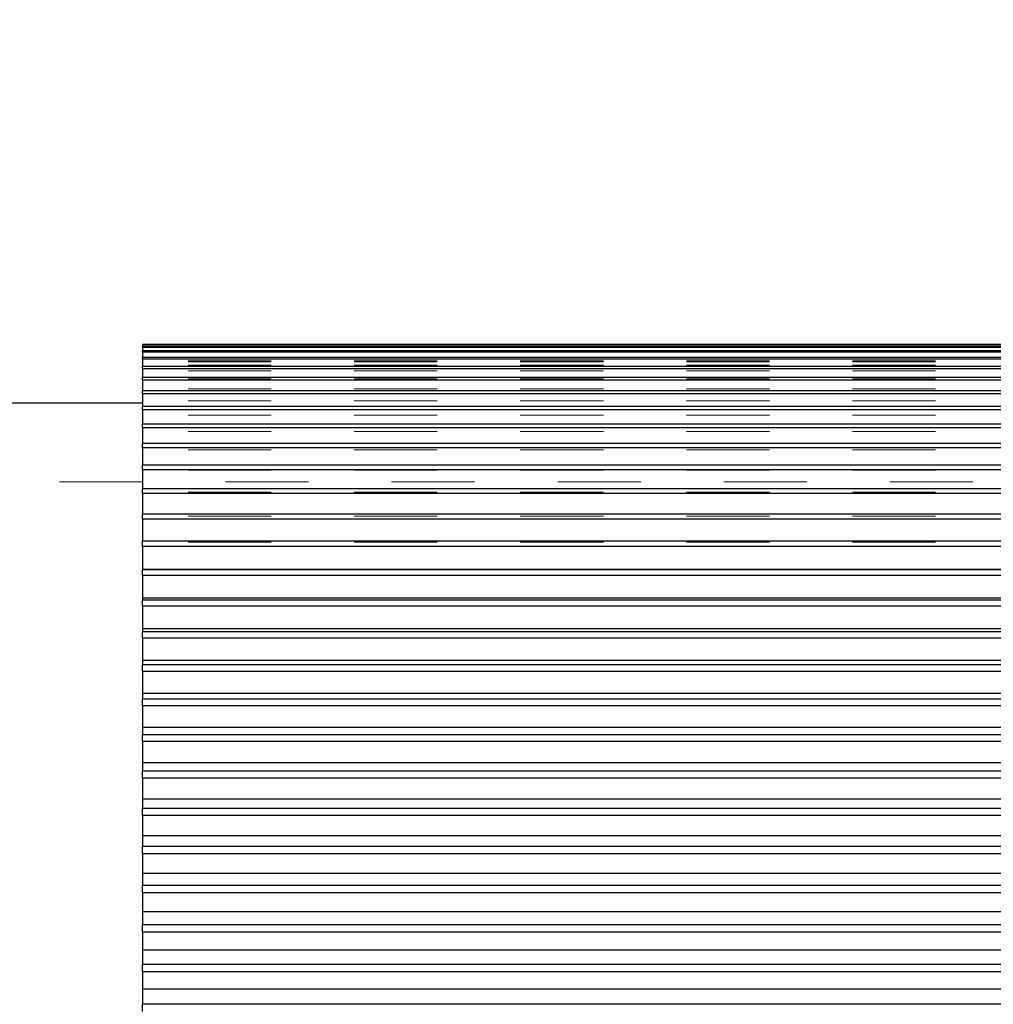
# Model space of a CAD drawing. Units: inches. Extents: x 0.1 to 10.9, y 0.1 to 8.4.
# Drawn here: x 5.4 to 6.6, y 3.7 to 4.9 of the extents above; entities that cross this region are included whole.
import ezdxf

# ---------------------------------------------------------------- set-up
doc = ezdxf.new("R2010")
doc.units = ezdxf.units.IN
doc.header["$MEASUREMENT"] = 0
doc.linetypes.add('DASHED', pattern=[0.2067, 0.1654, -0.0413])
for name, color, linetype, lineweight in [('Dimensions(ANSI)', 7, 'Continuous', 25), ('Hidden Edges(ANSI)', 7, 'DASHED', 18), ('Visible Edges(ANSI)', 7, 'Continuous', 25)]:
    doc.layers.add(name, color=color, linetype=linetype, lineweight=lineweight)
doc.styles.add('WAGNERCopy of DEFAULT-ANSI', font='ARIAL.TTF')
doc.dimstyles.new('WAGNERCopy of DEFAULT-ANSI-08', dxfattribs={"dimtxt": 0.1, "dimasz": 0.098425, "dimexe": 0.125, "dimexo": 0.0625, "dimgap": 0.031496, "dimtad": 0, "dimtih": 1, "dimtoh": 1, "dimrnd": 1e-08, "dimzin": 4, "dimdsep": 46, "dimtxsty": 'WAGNERCopy of DEFAULT-ANSI', "dimcen": 0.09, "dimdle": 0.393701, "dimclrd": 7, "dimclre": 7, "dimclrt": 7, "dimadec": 1, "dimazin": 1, "dimtfac": 1, "dimtofl": 0, "dimtmove": 0, "dimatfit": 3, "dimfxl": 1, "dimtolj": 1, "dimtzin": 0, "dimlwd": 25, "dimlwe": 25, "dimarcsym": 0})

# ---------------------------------------------------------------- blocks, each defined once
blk = doc.blocks.new('*D12')
at = {"layer": 'Defpoints', "color": 0, "linetype": 'Continuous'}
for p in [(3.552, 4.9635), (7.552, 4.4707), (3.552, 4.4061)]:
    blk.add_point(p, dxfattribs=at)
at = {"layer": 'Dimensions(ANSI)', "color": 7, "linetype": 'Continuous', "lineweight": 25}
for p, q in [((3.552, 4.4686), (3.552, 5.0885)), ((7.552, 4.5332), (7.552, 5.0885)), ((3.6505, 4.9635), (5.4977, 4.9635)), ((7.4536, 4.9635), (5.8242, 4.9635))]:
    blk.add_line(p, q, dxfattribs=at)
at = {"layer": 'Dimensions(ANSI)', "color": 7, "linetype": 'Continuous'}
for points in [[(3.6505, 4.9799), (3.6505, 4.9471), (3.552, 4.9635)], [(7.4536, 4.9799), (7.4536, 4.9471), (7.552, 4.9635)]]:
    blk.add_solid(points, dxfattribs=at)
at = {"layer": 'Dimensions(ANSI)', "color": 7, "linetype": 'Continuous', "lineweight": 25, "insert": (5.5292, 5.0146), "char_height": 0.1, "attachment_point": 1, "style": 'WAGNERCopy of DEFAULT-ANSI'}
blk.add_mtext('\\A1;4.00', dxfattribs=at)

msp = doc.modelspace()

# ---------------------------------------------------------------- linework, layer by layer
at = {"layer": 'Hidden Edges(ANSI)', "ltscale": 0.51067}
for p, q in [((5.552, 4.5043), (7.452, 4.5043)), ((7.452, 4.5036), (5.552, 4.5036)), ((5.552, 4.499), (7.452, 4.499)), ((7.452, 4.4978), (5.552, 4.4978)), ((5.552, 4.491), (7.452, 4.491)), ((7.452, 4.4893), (5.552, 4.4893)), ((5.552, 4.4803), (7.452, 4.4803)), ((7.452, 4.478), (5.552, 4.478)), ((5.552, 4.4668), (7.452, 4.4668)), ((7.452, 4.4641), (5.552, 4.4641)), ((5.552, 4.4508), (7.452, 4.4508)), ((7.452, 4.4476), (5.552, 4.4476)), ((5.552, 4.4321), (7.452, 4.4321)), ((7.452, 4.4285), (5.552, 4.4285)), ((5.552, 4.4109), (7.452, 4.4109)), ((7.452, 4.4068), (5.552, 4.4068)), ((5.552, 4.3873), (7.452, 4.3873)), ((7.452, 4.3828), (5.552, 4.3828)), ((5.552, 4.3613), (7.452, 4.3613)), ((7.452, 4.3563), (5.552, 4.3563)), ((5.552, 4.333), (7.452, 4.333)), ((7.452, 4.3276), (5.552, 4.3276)), ((5.552, 4.3025), (7.452, 4.3025)), ((7.452, 4.2967), (5.552, 4.2967)), ((5.552, 4.2699), (7.452, 4.2699)), ((7.452, 4.2638), (5.552, 4.2638)), ((5.552, 4.2353), (7.452, 4.2353)), ((7.452, 4.2289), (5.552, 4.2289)), ((5.552, 4.1989), (7.452, 4.1989)), ((7.452, 4.1921), (5.552, 4.1921)), ((5.552, 4.1606), (7.452, 4.1606)), ((7.452, 4.1535), (5.552, 4.1535)), ((5.552, 4.1208), (7.452, 4.1208)), ((7.452, 4.1134), (5.552, 4.1134)), ((5.552, 4.0795), (7.452, 4.0795)), ((7.452, 4.0718), (5.552, 4.0718)), ((5.552, 4.0368), (7.452, 4.0368)), ((7.452, 4.0289), (5.552, 4.0289)), ((5.552, 3.9928), (7.452, 3.9928)), ((7.452, 3.9848), (5.552, 3.9848)), ((5.552, 3.9478), (7.452, 3.9478)), ((7.452, 3.9396), (5.552, 3.9396)), ((5.552, 3.9019), (7.452, 3.9019)), ((7.452, 3.8935), (5.552, 3.8935)), ((5.552, 3.8552), (7.452, 3.8552)), ((7.452, 3.8466), (5.552, 3.8466)), ((5.552, 3.8078), (7.452, 3.8078)), ((7.452, 3.7992), (5.552, 3.7992)), ((5.552, 3.76), (7.452, 3.76)), ((7.452, 3.7514), (5.552, 3.7514)), ((5.552, 3.7119), (7.452, 3.7119))]:
    msp.add_line(p, q, dxfattribs=at)
at = {"layer": 'Hidden Edges(ANSI)', "ltscale": 0.497785}
for p, q in [((7.507, 4.4871), (5.552, 4.4871)), ((7.507, 4.4857), (5.552, 4.4857)), ((7.507, 4.4857), (5.552, 4.4857)), ((7.507, 4.4817), (5.552, 4.4817)), ((7.507, 4.4817), (5.552, 4.4817)), ((7.507, 4.4749), (5.552, 4.4749)), ((7.507, 4.4749), (5.552, 4.4749)), ((7.507, 4.4655), (5.552, 4.4655)), ((7.507, 4.4655), (5.552, 4.4655)), ((7.507, 4.4535), (5.552, 4.4535)), ((7.507, 4.4535), (5.552, 4.4535)), ((7.507, 4.4388), (5.552, 4.4388)), ((7.507, 4.4388), (5.552, 4.4388)), ((7.507, 4.4216), (5.552, 4.4216)), ((7.507, 4.4216), (5.552, 4.4216)), ((7.507, 4.402), (5.552, 4.402)), ((7.507, 4.402), (5.552, 4.402)), ((7.507, 4.3799), (5.552, 4.3799)), ((7.507, 4.3799), (5.552, 4.3799)), ((7.507, 4.3554), (5.552, 4.3554)), ((7.507, 4.3554), (5.552, 4.3554)), ((7.507, 4.3287), (5.552, 4.3287)), ((7.507, 4.3287), (5.552, 4.3287)), ((7.507, 4.2998), (5.552, 4.2998)), ((7.507, 4.2998), (5.552, 4.2998)), ((7.507, 4.2688), (5.552, 4.2688)), ((7.507, 4.2688), (5.552, 4.2688)), ((7.507, 4.2358), (5.552, 4.2358)), ((7.507, 4.201), (5.552, 4.201)), ((7.507, 4.1644), (5.552, 4.1644)), ((7.507, 4.1261), (5.552, 4.1261)), ((7.507, 4.0863), (5.552, 4.0863)), ((7.507, 4.0452), (5.552, 4.0452)), ((7.507, 4.0027), (5.552, 4.0027)), ((7.507, 3.9592), (5.552, 3.9592)), ((7.507, 3.9147), (5.552, 3.9147)), ((7.507, 3.8694), (5.552, 3.8694)), ((7.507, 3.8235), (5.552, 3.8235)), ((7.507, 3.777), (5.552, 3.777)), ((7.507, 3.7301), (5.552, 3.7301))]:
    msp.add_line(p, q, dxfattribs=at)
at = {"layer": 'Hidden Edges(ANSI)', "ltscale": 0.509256}
msp.add_line((7.552, 4.3411), (3.552, 4.3411), dxfattribs=at)
at = {"layer": 'Visible Edges(ANSI)'}
for p, q in [((5.552, 4.5066), (5.552, 4.5068)), ((7.452, 4.5068), (5.552, 4.5068)), ((5.552, 4.5066), (5.552, 4.5043)), ((5.552, 4.5066), (7.452, 4.5066)), ((5.552, 4.5036), (5.552, 4.5043)), ((7.452, 4.5043), (5.552, 4.5043)), ((5.552, 4.5036), (5.552, 4.499)), ((5.552, 4.5036), (7.452, 4.5036)), ((5.552, 4.4978), (5.552, 4.499)), ((7.452, 4.499), (5.552, 4.499)), ((5.552, 4.4978), (5.552, 4.491)), ((5.552, 4.4978), (7.452, 4.4978)), ((5.552, 4.4893), (5.552, 4.491)), ((7.452, 4.491), (5.552, 4.491)), ((5.552, 4.4893), (5.552, 4.4803)), ((5.552, 4.4893), (7.452, 4.4893)), ((5.552, 4.478), (5.552, 4.4803)), ((7.452, 4.4803), (5.552, 4.4803)), ((5.552, 4.478), (5.552, 4.4668)), ((5.552, 4.478), (7.452, 4.478)), ((5.552, 4.4641), (5.552, 4.4668)), ((7.452, 4.4668), (5.552, 4.4668)), ((5.552, 4.4641), (5.552, 4.4508)), ((5.552, 4.4641), (7.452, 4.4641)), ((5.552, 4.4476), (5.552, 4.4508)), ((7.452, 4.4508), (5.552, 4.4508)), ((5.552, 4.4361), (5.395, 4.4361)), ((5.552, 4.4476), (5.552, 4.4321)), ((5.552, 4.4476), (7.452, 4.4476)), ((5.552, 4.4285), (5.552, 4.4321)), ((7.452, 4.4321), (5.552, 4.4321)), ((5.552, 4.4285), (5.552, 4.4109)), ((5.552, 4.4285), (7.452, 4.4285)), ((5.552, 4.4068), (5.552, 4.4109)), ((7.452, 4.4109), (5.552, 4.4109)), ((5.552, 4.4068), (5.552, 4.3873)), ((5.552, 4.4068), (7.452, 4.4068)), ((5.552, 4.3828), (5.552, 4.3873)), ((7.452, 4.3873), (5.552, 4.3873)), ((5.552, 4.3828), (5.552, 4.3613)), ((5.552, 4.3828), (7.452, 4.3828)), ((5.552, 4.3563), (5.552, 4.3613)), ((7.452, 4.3613), (5.552, 4.3613)), ((5.552, 4.3563), (5.552, 4.333)), ((5.552, 4.3563), (7.452, 4.3563)), ((5.552, 4.3276), (5.552, 4.333)), ((7.452, 4.333), (5.552, 4.333)), ((5.552, 4.3276), (5.552, 4.3025)), ((5.552, 4.3276), (7.452, 4.3276)), ((5.552, 4.2967), (5.552, 4.3025)), ((7.452, 4.3025), (5.552, 4.3025)), ((5.552, 4.2967), (5.552, 4.2699)), ((5.552, 4.2967), (7.452, 4.2967)), ((5.552, 4.2638), (5.552, 4.2699)), ((7.452, 4.2699), (5.552, 4.2699)), ((5.552, 4.2638), (5.552, 4.2358)), ((5.552, 4.2638), (7.452, 4.2638)), ((5.552, 4.2358), (5.552, 4.2353)), ((7.507, 4.2358), (5.552, 4.2358)), ((5.552, 4.2288), (5.552, 4.2353)), ((7.452, 4.2353), (5.552, 4.2353)), ((5.552, 4.2288), (5.552, 4.201)), ((5.552, 4.2288), (7.452, 4.2288)), ((5.552, 4.201), (5.552, 4.1989)), ((7.507, 4.201), (5.552, 4.201)), ((5.552, 4.1921), (5.552, 4.1989)), ((7.452, 4.1989), (5.552, 4.1989)), ((5.552, 4.1921), (5.552, 4.1644)), ((5.552, 4.1921), (7.452, 4.1921)), ((5.552, 4.1644), (5.552, 4.1606)), ((7.507, 4.1644), (5.552, 4.1644)), ((5.552, 4.1535), (5.552, 4.1606)), ((7.452, 4.1606), (5.552, 4.1606)), ((5.552, 4.1535), (5.552, 4.1261)), ((5.552, 4.1535), (7.452, 4.1535)), ((5.552, 4.1261), (5.552, 4.1208)), ((7.507, 4.1261), (5.552, 4.1261)), ((5.552, 4.1134), (5.552, 4.1208)), ((7.452, 4.1208), (5.552, 4.1208)), ((5.552, 4.1134), (5.552, 4.0863)), ((5.552, 4.1134), (7.452, 4.1134)), ((5.552, 4.0863), (5.552, 4.0795)), ((7.507, 4.0863), (5.552, 4.0863)), ((5.552, 4.0718), (5.552, 4.0795)), ((7.452, 4.0795), (5.552, 4.0795)), ((5.552, 4.0718), (5.552, 4.0452)), ((5.552, 4.0718), (7.452, 4.0718)), ((5.552, 4.0452), (5.552, 4.0367)), ((7.507, 4.0452), (5.552, 4.0452)), ((5.552, 4.0289), (5.552, 4.0367)), ((7.452, 4.0367), (5.552, 4.0367)), ((5.552, 4.0289), (5.552, 4.0027)), ((5.552, 4.0289), (7.452, 4.0289)), ((5.552, 4.0027), (5.552, 3.9928)), ((7.507, 4.0027), (5.552, 4.0027)), ((5.552, 3.9847), (5.552, 3.9928)), ((7.452, 3.9928), (5.552, 3.9928)), ((5.552, 3.9847), (5.552, 3.9592)), ((5.552, 3.9847), (7.452, 3.9847)), ((5.552, 3.9592), (5.552, 3.9478)), ((7.507, 3.9592), (5.552, 3.9592)), ((5.552, 3.9396), (5.552, 3.9478)), ((7.452, 3.9478), (5.552, 3.9478)), ((5.552, 3.9396), (5.552, 3.9147)), ((5.552, 3.9396), (7.452, 3.9396)), ((5.552, 3.9147), (5.552, 3.9019)), ((7.507, 3.9147), (5.552, 3.9147)), ((5.552, 3.8935), (5.552, 3.9019)), ((7.452, 3.9019), (5.552, 3.9019)), ((5.552, 3.8935), (5.552, 3.8694)), ((5.552, 3.8935), (7.452, 3.8935)), ((5.552, 3.8694), (5.552, 3.8552)), ((7.507, 3.8694), (5.552, 3.8694)), ((5.552, 3.8466), (5.552, 3.8552)), ((7.452, 3.8552), (5.552, 3.8552)), ((5.552, 3.8466), (5.552, 3.8235)), ((5.552, 3.8466), (7.452, 3.8466)), ((5.552, 3.8235), (5.552, 3.8078)), ((7.507, 3.8235), (5.552, 3.8235)), ((5.552, 3.7992), (5.552, 3.8078)), ((7.452, 3.8078), (5.552, 3.8078)), ((5.552, 3.7992), (5.552, 3.777)), ((5.552, 3.7992), (7.452, 3.7992)), ((5.552, 3.777), (5.552, 3.76)), ((7.507, 3.777), (5.552, 3.777)), ((5.552, 3.7513), (5.552, 3.76)), ((7.452, 3.76), (5.552, 3.76)), ((5.552, 3.7513), (5.552, 3.7301)), ((5.552, 3.7513), (7.452, 3.7513)), ((5.552, 3.7301), (5.552, 3.7119)), ((7.507, 3.7301), (5.552, 3.7301)), ((5.552, 3.7032), (5.552, 3.7119)), ((7.452, 3.7119), (5.552, 3.7119))]:
    msp.add_line(p, q, dxfattribs=at)

# ---------------------------------------------------------------- dimensions: what is measured, and where the dimension line sits
at = {"layer": 'Dimensions(ANSI)', "color": 7, "linetype": 'Continuous', "lineweight": 25}
dim = msp.add_linear_dim(base=(3.552, 4.9635), p1=(7.552, 4.4707), p2=(3.552, 4.4061), dimstyle='WAGNERCopy of DEFAULT-ANSI-08', override={"dimtih": 0, "dimtoh": 0, "dimdec": 2, "dimtp": 0, "dimtm": 0, "dimtdec": 2, "dimatfit": 2}, dxfattribs=at)
dim.commit()
dim.dimension.update_dxf_attribs({"geometry": '*D12', "text_midpoint": (5.661, 4.9635), "dimtype": 160})

doc.saveas('drawing.dxf')
